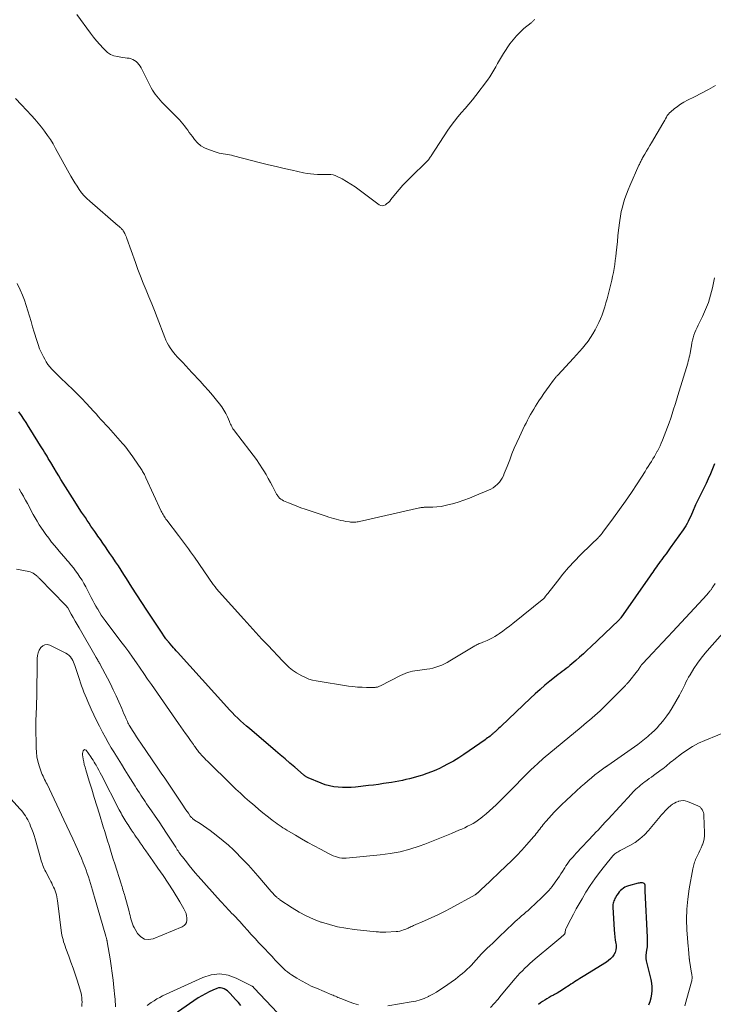
# Model space of a CAD drawing. Units: feet. Extents: x 2010000 to 2015026, y 505000 to 510002.
# Drawn here: x 2010944 to 2011098, y 505578 to 505797 of the extents above; entities that cross this region are included whole.
import ezdxf

# ---------------------------------------------------------------- set-up
doc = ezdxf.new("R2010")
doc.units = ezdxf.units.FT
doc.header["$LTSCALE"] = 100
doc.header["$MEASUREMENT"] = 0
doc.layers.add('CONTOUR INDEX', color=32, linetype='Continuous', lineweight=25)
doc.layers.add('CONTOUR INTERMEDIATE', color=40, linetype='Continuous', lineweight=15)

msp = doc.modelspace()

# ---------------------------------------------------------------- linework, layer by layer
at = {"layer": 'CONTOUR INDEX', "flags": 128}
for points, elevation in [([(2011098.03, 505698.16), (2011097.6, 505697.02), (2011097.14, 505695.89), (2011096.64, 505694.78), (2011096.17, 505693.77), (2011095.89, 505693.17), (2011095.6, 505692.57), (2011095.3, 505691.98), (2011094.99, 505691.39), (2011094.69, 505690.8), (2011094.4, 505690.2), (2011094.12, 505689.6), (2011093.85, 505689), (2011093.14, 505687.38), (2011092.91, 505686.87), (2011092.68, 505686.36), (2011092.44, 505685.85), (2011092.2, 505685.35), (2011091.94, 505684.86), (2011091.67, 505684.37), (2011091.37, 505683.9), (2011091.05, 505683.44), (2011088.2, 505679.45), (2011087.74, 505678.81), (2011087.27, 505678.17), (2011086.81, 505677.53), (2011086.34, 505676.9), (2011085.97, 505676.4), (2011085.69, 505676.01), (2011085.4, 505675.62), (2011085.13, 505675.23), (2011084.85, 505674.84), (2011084.58, 505674.45), (2011084.31, 505674.06), (2011084.04, 505673.66), (2011083.76, 505673.27), (2011077.2, 505663.93), (2011077.13, 505663.83), (2011077.06, 505663.73), (2011076.99, 505663.64), (2011076.91, 505663.54), (2011076.77, 505663.37), (2011076.69, 505663.29), (2011070.59, 505657.49), (2011069.76, 505656.71), (2011068.92, 505655.94), (2011068.07, 505655.18), (2011067.21, 505654.43), (2011066.32, 505653.66), (2011065.9, 505653.3), (2011065.48, 505652.96), (2011065.04, 505652.62), (2011064.61, 505652.29), (2011064.17, 505651.96), (2011063.73, 505651.63), (2011063.3, 505651.3), (2011062.87, 505650.95), (2011061.47, 505649.83), (2011060.36, 505648.91), (2011059.26, 505647.98), (2011058.19, 505647.01), (2011057.13, 505646.03), (2011050.6, 505639.84), (2011050.36, 505639.62), (2011050.12, 505639.39), (2011049.88, 505639.17), (2011049.64, 505638.94), (2011049.4, 505638.71), (2011049.28, 505638.6), (2011049.16, 505638.49), (2011049.04, 505638.39), (2011048.92, 505638.28), (2011048.8, 505638.17), (2011048.67, 505638.07), (2011048.55, 505637.96), (2011048.42, 505637.86), (2011048.14, 505637.63), (2011047.87, 505637.42), (2011047.6, 505637.21), (2011047.32, 505637), (2011047.04, 505636.81), (2011042.32, 505633.55), (2011041.18, 505632.8), (2011040.02, 505632.08), (2011038.82, 505631.42), (2011037.61, 505630.79), (2011037.07, 505630.52), (2011036.1, 505630.07), (2011035.12, 505629.65), (2011034.12, 505629.28), (2011033.1, 505628.94), (2011032.61, 505628.78), (2011031.83, 505628.55), (2011031.04, 505628.33), (2011030.26, 505628.13), (2011029.46, 505627.94), (2011028.67, 505627.76), (2011027.87, 505627.6), (2011027.07, 505627.45), (2011026.26, 505627.32), (2011025.62, 505627.22), (2011024.49, 505627.05), (2011023.36, 505626.89), (2011022.23, 505626.75), (2011021.09, 505626.62), (2011018.26, 505626.3), (2011017.28, 505626.22), (2011016.3, 505626.18), (2011015.33, 505626.19), (2011014.35, 505626.24), (2011013.38, 505626.36), (2011012.43, 505626.54), (2011011.5, 505626.81), (2011010.58, 505627.14), (2011007.71, 505628.33), (2011007.57, 505628.4), (2011007.43, 505628.47), (2011007.29, 505628.55), (2011007.16, 505628.64), (2011007.03, 505628.74), (2011006.9, 505628.84), (2011006.78, 505628.94), (2011006.65, 505629.04), (2011004.75, 505630.69), (2011003.67, 505631.62), (2011002.59, 505632.54), (2011001.51, 505633.46), (2011000.42, 505634.38), (2010994.63, 505639.28), (2010993.97, 505639.85), (2010993.32, 505640.42), (2010992.69, 505641.01), (2010992.06, 505641.61), (2010991.44, 505642.22), (2010990.84, 505642.83), (2010990.24, 505643.46), (2010989.65, 505644.1), (2010978.67, 505656.25), (2010978.37, 505656.58), (2010978.07, 505656.92), (2010977.78, 505657.26), (2010977.48, 505657.6), (2010976.98, 505658.19), (2010976.94, 505658.23), (2010976.9, 505658.28), (2010976.86, 505658.32), (2010976.81, 505658.37), (2010976.77, 505658.42), (2010976.73, 505658.46), (2010976.69, 505658.51), (2010976.65, 505658.55), (2010976.51, 505658.72), (2010976.4, 505658.85), (2010976.3, 505658.98), (2010976.2, 505659.11), (2010976.1, 505659.25), (2010974.8, 505661.17), (2010974.06, 505662.27), (2010973.32, 505663.38), (2010972.59, 505664.49), (2010971.87, 505665.6), (2010968.54, 505670.76), (2010967.94, 505671.7), (2010967.33, 505672.63), (2010966.72, 505673.57), (2010966.12, 505674.51), (2010965.51, 505675.45), (2010964.89, 505676.38), (2010964.27, 505677.31), (2010963.64, 505678.24), (2010963.19, 505678.88), (2010962.64, 505679.69), (2010962.08, 505680.49), (2010961.52, 505681.29), (2010960.96, 505682.09), (2010960.7, 505682.46), (2010960.27, 505683.07), (2010959.85, 505683.69), (2010959.42, 505684.31), (2010959, 505684.93), (2010958.58, 505685.56), (2010958.17, 505686.18), (2010957.75, 505686.81), (2010957.34, 505687.43), (2010955.28, 505690.55), (2010954.76, 505691.36), (2010954.24, 505692.18), (2010953.73, 505693), (2010953.23, 505693.83), (2010952.73, 505694.66), (2010952.24, 505695.49), (2010951.74, 505696.32), (2010951.25, 505697.16), (2010950.51, 505698.4), (2010950.23, 505698.87), (2010949.94, 505699.35), (2010949.65, 505699.81), (2010949.36, 505700.28), (2010949.07, 505700.75), (2010948.77, 505701.22), (2010948.48, 505701.68), (2010948.19, 505702.15), (2010946.04, 505705.65), (2010945.53, 505706.47), (2010945.01, 505707.29), (2010944.48, 505708.1), (2010943.95, 505708.91), (2010943.41, 505709.71)], 960), ([(2011083.43, 505577.89), (2011083.72, 505578.66), (2011083.94, 505579.46), (2011084.1, 505580.27), (2011084.17, 505581.1), (2011084.18, 505581.92), (2011084.09, 505582.74), (2011083.94, 505583.55), (2011082.93, 505587.64), (2011082.9, 505587.8), (2011082.87, 505587.96), (2011082.85, 505588.12), (2011082.84, 505588.28), (2011082.84, 505588.44), (2011082.84, 505588.6), (2011082.85, 505588.76), (2011082.87, 505588.92), (2011083.03, 505590.05), (2011083.12, 505590.77), (2011083.17, 505591.5), (2011083.18, 505592.23), (2011083.17, 505592.96), (2011082.67, 505603.13), (2011082.66, 505603.28), (2011082.66, 505603.42), (2011082.66, 505603.57), (2011082.66, 505603.71), (2011082.66, 505603.85), (2011082.66, 505604), (2011082.65, 505604.14), (2011082.64, 505604.29), (2011082.61, 505604.48), (2011082.54, 505604.68), (2011082.43, 505604.84), (2011082.27, 505604.94), (2011082.07, 505605), (2011082.04, 505605), (2011081.79, 505605), (2011081.54, 505604.99), (2011081.29, 505604.95), (2011081.04, 505604.9), (2011078.9, 505604.31), (2011078.51, 505604.18), (2011078.13, 505604.01), (2011077.78, 505603.8), (2011077.45, 505603.56), (2011077.14, 505603.28), (2011076.86, 505602.98), (2011076.6, 505602.65), (2011076.37, 505602.3), (2011076.05, 505601.77), (2011075.91, 505601.52), (2011075.78, 505601.26), (2011075.67, 505601), (2011075.57, 505600.73), (2011075.49, 505600.46), (2011075.44, 505600.19), (2011075.41, 505599.9), (2011075.42, 505599.62), (2011075.74, 505594.54), (2011075.81, 505593.78), (2011075.88, 505593.03), (2011075.98, 505592.28), (2011076.1, 505591.53), (2011076.15, 505591.23), (2011076.19, 505590.65), (2011076.14, 505590.08), (2011075.96, 505589.54), (2011075.7, 505589.01), (2011075.34, 505588.53), (2011074.95, 505588.09), (2011074.5, 505587.71), (2011074.01, 505587.36), (2011068.87, 505584.22), (2011068.47, 505583.97), (2011068.08, 505583.73), (2011067.69, 505583.48), (2011067.3, 505583.22), (2011066.91, 505582.97), (2011066.52, 505582.71), (2011066.14, 505582.46), (2011065.75, 505582.2), (2011064.8, 505581.57), (2011064.23, 505581.2), (2011063.65, 505580.84), (2011063.06, 505580.5), (2011062.47, 505580.17), (2011062.27, 505580.07), (2011061.77, 505579.8), (2011061.27, 505579.52), (2011060.78, 505579.24), (2011060.29, 505578.95), (2011059.81, 505578.64), (2011059.34, 505578.31), (2011058.9, 505577.96)], 940), ([(2010992.77, 505577.73), (2010992.19, 505578.41), (2010991.59, 505579.08), (2010990.99, 505579.74), (2010990.39, 505580.41), (2010990.07, 505580.72), (2010989.74, 505581.01), (2010989.38, 505581.25), (2010989, 505581.48), (2010988.6, 505581.62), (2010988.2, 505581.69), (2010987.8, 505581.65), (2010987.39, 505581.54), (2010986.51, 505581.17), (2010985.67, 505580.79), (2010984.85, 505580.37), (2010984.06, 505579.91), (2010983.28, 505579.41), (2010978.66, 505576.26)], 940)]:
    msp.add_lwpolyline(points, dxfattribs=dict(at, elevation=elevation))
at = {"layer": 'CONTOUR INTERMEDIATE', "flags": 128}
for points, elevation in [([(2011058.1, 505796.93), (2011057.99, 505796.81), (2011057.88, 505796.7), (2011057.76, 505796.58), (2011057.64, 505796.48), (2011057.52, 505796.37), (2011057.4, 505796.26), (2011057.27, 505796.16), (2011055.69, 505794.89), (2011054.82, 505794.11), (2011054, 505793.29), (2011053.25, 505792.4), (2011052.55, 505791.46), (2011051.14, 505789.35), (2011050.67, 505788.63), (2011050.22, 505787.89), (2011049.8, 505787.14), (2011049.4, 505786.37), (2011048.99, 505785.61), (2011048.56, 505784.87), (2011048.08, 505784.15), (2011047.58, 505783.45), (2011044.98, 505779.99), (2011044.22, 505779.02), (2011043.44, 505778.06), (2011042.64, 505777.12), (2011041.81, 505776.2), (2011041, 505775.27), (2011040.22, 505774.32), (2011039.49, 505773.33), (2011038.79, 505772.31), (2011035.08, 505766.63), (2011034.96, 505766.45), (2011034.84, 505766.27), (2011034.72, 505766.09), (2011034.59, 505765.91), (2011034.45, 505765.74), (2011034.32, 505765.57), (2011034.17, 505765.4), (2011034.01, 505765.25), (2011030.51, 505761.88), (2011029.62, 505760.99), (2011028.76, 505760.08), (2011027.94, 505759.14), (2011027.14, 505758.17), (2011026.12, 505756.88), (2011025.84, 505756.55), (2011025.54, 505756.25), (2011025.22, 505755.97), (2011024.88, 505755.7), (2011024.53, 505755.55), (2011024.18, 505755.49), (2011023.84, 505755.56), (2011023.49, 505755.72), (2011019.05, 505759.05), (2011018.14, 505759.7), (2011017.2, 505760.33), (2011016.24, 505760.9), (2011015.26, 505761.45), (2011014.15, 505762.03), (2011013.7, 505762.23), (2011013.24, 505762.37), (2011012.76, 505762.45), (2011012.28, 505762.47), (2011011.78, 505762.46), (2011011.29, 505762.46), (2011010.79, 505762.46), (2011010.3, 505762.47), (2011009.75, 505762.47), (2011008.98, 505762.51), (2011008.22, 505762.57), (2011007.46, 505762.68), (2011006.7, 505762.83), (2011004.12, 505763.4), (2011002.37, 505763.79), (2011000.62, 505764.2), (2010998.88, 505764.63), (2010997.14, 505765.07), (2010991.14, 505766.62), (2010990.69, 505766.72), (2010990.23, 505766.82), (2010989.77, 505766.89), (2010989.3, 505766.96), (2010988.84, 505767.02), (2010988.38, 505767.11), (2010987.93, 505767.22), (2010987.48, 505767.35), (2010985.58, 505767.97), (2010984.68, 505768.36), (2010983.85, 505768.84), (2010983.12, 505769.47), (2010982.47, 505770.2), (2010981.97, 505770.87), (2010981.62, 505771.35), (2010981.27, 505771.82), (2010980.92, 505772.3), (2010980.58, 505772.78), (2010980.23, 505773.24), (2010979.86, 505773.7), (2010979.47, 505774.14), (2010979.07, 505774.57), (2010975.16, 505778.56), (2010974.78, 505778.97), (2010974.41, 505779.39), (2010974.06, 505779.83), (2010973.73, 505780.28), (2010973.41, 505780.74), (2010973.11, 505781.21), (2010972.84, 505781.7), (2010972.57, 505782.19), (2010970.56, 505786.15), (2010970.33, 505786.54), (2010970.08, 505786.9), (2010969.79, 505787.24), (2010969.48, 505787.55), (2010969.13, 505787.82), (2010968.75, 505788.03), (2010968.34, 505788.18), (2010967.92, 505788.27), (2010967.45, 505788.34), (2010967, 505788.4), (2010966.54, 505788.47), (2010966.09, 505788.53), (2010965.32, 505788.64), (2010964.52, 505788.85), (2010963.78, 505789.14), (2010963.11, 505789.59), (2010962.49, 505790.13), (2010962.14, 505790.5), (2010961.4, 505791.32), (2010960.68, 505792.15), (2010959.99, 505793.01), (2010959.33, 505793.88), (2010956.27, 505798.01)], 972), ([(2011098.3, 505782.21), (2011096.74, 505781.36), (2011095.18, 505780.55), (2011093.61, 505779.74), (2011092.03, 505778.95), (2011091.26, 505778.53), (2011090.51, 505778.08), (2011089.79, 505777.57), (2011089.09, 505777.03), (2011088.34, 505776.41), (2011088.06, 505776.14), (2011087.79, 505775.85), (2011087.56, 505775.53), (2011087.36, 505775.2), (2011087.17, 505774.85), (2011086.97, 505774.5), (2011086.77, 505774.15), (2011086.57, 505773.81), (2011084.04, 505769.51), (2011083.67, 505768.88), (2011083.3, 505768.25), (2011082.93, 505767.62), (2011082.56, 505767), (2011082.06, 505766.13), (2011081.94, 505765.93), (2011081.83, 505765.73), (2011081.73, 505765.53), (2011081.64, 505765.32), (2011081.54, 505765.12), (2011081.45, 505764.91), (2011081.35, 505764.7), (2011081.26, 505764.49), (2011079.24, 505759.96), (2011078.85, 505759.02), (2011078.47, 505758.08), (2011078.14, 505757.13), (2011077.82, 505756.16), (2011077.56, 505755.18), (2011077.32, 505754.2), (2011077.14, 505753.2), (2011076.99, 505752.2), (2011076.74, 505750.11), (2011076.59, 505748.84), (2011076.45, 505747.56), (2011076.31, 505746.29), (2011076.17, 505745.01), (2011076.09, 505744.25), (2011075.99, 505743.36), (2011075.87, 505742.46), (2011075.72, 505741.58), (2011075.56, 505740.69), (2011075.39, 505739.81), (2011075.2, 505738.93), (2011074.99, 505738.05), (2011074.77, 505737.18), (2011074.63, 505736.62), (2011074.39, 505735.72), (2011074.15, 505734.82), (2011073.91, 505733.92), (2011073.66, 505733.02), (2011073.39, 505732.13), (2011073.08, 505731.26), (2011072.72, 505730.4), (2011072.33, 505729.56), (2011071.51, 505727.93), (2011071.03, 505727.06), (2011070.51, 505726.21), (2011069.94, 505725.41), (2011069.33, 505724.62), (2011068.68, 505723.86), (2011068.03, 505723.11), (2011067.36, 505722.37), (2011066.69, 505721.63), (2011063.18, 505717.86), (2011063.06, 505717.73), (2011062.94, 505717.6), (2011062.82, 505717.46), (2011062.7, 505717.33), (2011062.59, 505717.19), (2011062.48, 505717.05), (2011062.37, 505716.91), (2011062.27, 505716.77), (2011061.3, 505715.43), (2011060.71, 505714.62), (2011060.14, 505713.8), (2011059.58, 505712.96), (2011059.02, 505712.13), (2011058.63, 505711.52), (2011058.25, 505710.92), (2011057.87, 505710.31), (2011057.51, 505709.7), (2011057.15, 505709.08), (2011056.8, 505708.45), (2011056.47, 505707.83), (2011056.14, 505707.19), (2011055.83, 505706.55), (2011054.67, 505704.14), (2011054.09, 505702.89), (2011053.53, 505701.63), (2011053.01, 505700.35), (2011052.51, 505699.06), (2011051.92, 505697.51), (2011051.73, 505696.99), (2011051.52, 505696.48), (2011051.31, 505695.97), (2011051.1, 505695.47), (2011050.85, 505694.98), (2011050.57, 505694.52), (2011050.23, 505694.09), (2011049.87, 505693.69), (2011049.78, 505693.6), (2011049.32, 505693.2), (2011048.84, 505692.84), (2011048.32, 505692.54), (2011047.78, 505692.27), (2011044.79, 505690.99), (2011043.57, 505690.5), (2011042.34, 505690.04), (2011041.09, 505689.64), (2011039.82, 505689.27), (2011039.09, 505689.07), (2011038.18, 505688.86), (2011037.26, 505688.69), (2011036.33, 505688.58), (2011035.39, 505688.52), (2011033.85, 505688.48), (2011033.68, 505688.47), (2011033.5, 505688.47), (2011033.33, 505688.46), (2011033.16, 505688.45), (2011032.99, 505688.44), (2011032.81, 505688.42), (2011032.64, 505688.39), (2011032.47, 505688.36), (2011019.13, 505685.33), (2011018.85, 505685.27), (2011018.57, 505685.22), (2011018.29, 505685.19), (2011018, 505685.16), (2011017.72, 505685.15), (2011017.43, 505685.16), (2011017.15, 505685.18), (2011016.87, 505685.22), (2011016.1, 505685.34), (2011015.55, 505685.44), (2011015, 505685.55), (2011014.45, 505685.68), (2011013.9, 505685.82), (2011013.36, 505685.97), (2011012.82, 505686.13), (2011012.28, 505686.3), (2011011.74, 505686.47), (2011007.02, 505688.06), (2011006.1, 505688.38), (2011005.18, 505688.72), (2011004.27, 505689.08), (2011003.37, 505689.46), (2011002.23, 505689.95), (2011001.92, 505690.11), (2011001.63, 505690.3), (2011001.37, 505690.54), (2011001.13, 505690.8), (2011000.9, 505691.09), (2011000.79, 505691.23), (2011000.7, 505691.37), (2011000.61, 505691.52), (2011000.53, 505691.67), (2010999.79, 505693.14), (2010999.33, 505694.02), (2010998.85, 505694.9), (2010998.35, 505695.75), (2010997.83, 505696.6), (2010997.57, 505697.01), (2010996.9, 505698.05), (2010996.2, 505699.07), (2010995.48, 505700.08), (2010994.73, 505701.06), (2010991.33, 505705.44), (2010991.15, 505705.68), (2010990.99, 505705.92), (2010990.84, 505706.18), (2010990.71, 505706.44), (2010990.58, 505706.71), (2010990.45, 505706.98), (2010990.33, 505707.25), (2010990.21, 505707.53), (2010989.75, 505708.56), (2010989.37, 505709.33), (2010988.95, 505710.08), (2010988.48, 505710.79), (2010987.97, 505711.49), (2010987.31, 505712.32), (2010986.43, 505713.4), (2010985.53, 505714.46), (2010984.61, 505715.51), (2010983.67, 505716.54), (2010981.88, 505718.47), (2010981.19, 505719.2), (2010980.5, 505719.94), (2010979.81, 505720.67), (2010979.11, 505721.4), (2010978.62, 505721.92), (2010978.18, 505722.4), (2010977.76, 505722.89), (2010977.37, 505723.4), (2010977, 505723.93), (2010976.65, 505724.48), (2010976.34, 505725.04), (2010976.06, 505725.62), (2010975.81, 505726.22), (2010974.13, 505730.66), (2010973.54, 505732.2), (2010972.94, 505733.73), (2010972.32, 505735.25), (2010971.69, 505736.77), (2010971.06, 505738.3), (2010970.46, 505739.82), (2010969.87, 505741.36), (2010969.31, 505742.91), (2010967.43, 505748.19), (2010967.32, 505748.49), (2010967.19, 505748.79), (2010967.06, 505749.08), (2010966.92, 505749.37), (2010966.73, 505749.73), (2010966.68, 505749.84), (2010966.61, 505749.94), (2010966.54, 505750.04), (2010966.47, 505750.13), (2010966.39, 505750.22), (2010966.31, 505750.31), (2010966.22, 505750.4), (2010966.13, 505750.48), (2010966.04, 505750.56), (2010965.91, 505750.68), (2010965.77, 505750.81), (2010965.63, 505750.93), (2010965.5, 505751.05), (2010959.16, 505756.52), (2010958.52, 505757.11), (2010957.91, 505757.74), (2010957.35, 505758.4), (2010956.82, 505759.1), (2010956.32, 505759.82), (2010955.84, 505760.56), (2010955.39, 505761.31), (2010954.96, 505762.07), (2010951.57, 505768.25), (2010951, 505769.24), (2010950.4, 505770.21), (2010949.76, 505771.15), (2010949.1, 505772.08), (2010948.4, 505772.98), (2010947.68, 505773.87), (2010946.93, 505774.74), (2010946.17, 505775.58), (2010944, 505777.92), (2010942.63, 505779.35)], 968), ([(2011098.04, 505739.47), (2011097.59, 505737.28), (2011097.18, 505735.64), (2011096.69, 505734.03), (2011096.08, 505732.47), (2011095.38, 505730.92), (2011094.41, 505728.97), (2011094.16, 505728.43), (2011093.91, 505727.87), (2011093.68, 505727.31), (2011093.47, 505726.74), (2011093.28, 505726.17), (2011093.12, 505725.59), (2011093, 505725), (2011092.9, 505724.4), (2011092.85, 505724.03), (2011092.79, 505723.59), (2011092.72, 505723.14), (2011092.64, 505722.7), (2011092.55, 505722.26), (2011092.45, 505721.82), (2011092.34, 505721.38), (2011092.23, 505720.94), (2011092.1, 505720.51), (2011089.91, 505713.33), (2011089.59, 505712.32), (2011089.28, 505711.3), (2011088.96, 505710.29), (2011088.64, 505709.28), (2011088.31, 505708.28), (2011087.96, 505707.27), (2011087.6, 505706.28), (2011087.22, 505705.29), (2011086.47, 505703.38), (2011086.22, 505702.76), (2011085.95, 505702.15), (2011085.65, 505701.54), (2011085.34, 505700.95), (2011085.33, 505700.92), (2011085.01, 505700.35), (2011084.68, 505699.78), (2011084.35, 505699.22), (2011084.01, 505698.67), (2011083.66, 505698.11), (2011083.31, 505697.56), (2011082.96, 505697.01), (2011082.61, 505696.46), (2011080.83, 505693.67), (2011079.57, 505691.75), (2011078.29, 505689.85), (2011076.96, 505687.98), (2011075.61, 505686.13), (2011073.24, 505682.94), (2011073.05, 505682.7), (2011072.86, 505682.46), (2011072.66, 505682.23), (2011072.45, 505682), (2011072.28, 505681.81), (2011072.16, 505681.68), (2011072.03, 505681.55), (2011071.91, 505681.42), (2011071.78, 505681.3), (2011071.56, 505681.1), (2011071.33, 505680.88), (2011071.09, 505680.66), (2011070.86, 505680.43), (2011070.63, 505680.2), (2011068.28, 505677.88), (2011066.92, 505676.48), (2011065.61, 505675.06), (2011064.34, 505673.59), (2011063.12, 505672.08), (2011060.97, 505669.33), (2011060.85, 505669.17), (2011060.73, 505669.01), (2011060.61, 505668.85), (2011060.49, 505668.69), (2011060.28, 505668.39), (2011060.27, 505668.38), (2011060.25, 505668.36), (2011060.24, 505668.35), (2011060.17, 505668.27), (2011060.13, 505668.23), (2011060.11, 505668.22), (2011053.21, 505662.65), (2011052.48, 505662.07), (2011051.75, 505661.51), (2011050.99, 505660.96), (2011050.23, 505660.42), (2011049.79, 505660.11), (2011049.23, 505659.76), (2011048.67, 505659.43), (2011048.08, 505659.14), (2011047.48, 505658.87), (2011046.76, 505658.58), (2011046.51, 505658.48), (2011046.26, 505658.38), (2011046.01, 505658.28), (2011045.76, 505658.18), (2011045.51, 505658.07), (2011045.27, 505657.96), (2011045.03, 505657.83), (2011044.8, 505657.7), (2011039.23, 505654.35), (2011038.63, 505654.01), (2011038.02, 505653.69), (2011037.39, 505653.4), (2011036.76, 505653.14), (2011036.1, 505652.91), (2011035.45, 505652.73), (2011034.77, 505652.59), (2011034.09, 505652.48), (2011032.55, 505652.3), (2011032, 505652.22), (2011031.45, 505652.13), (2011030.9, 505652.02), (2011030.35, 505651.89), (2011029.81, 505651.73), (2011029.28, 505651.55), (2011028.77, 505651.33), (2011028.26, 505651.09), (2011023.76, 505648.77), (2011023.6, 505648.7), (2011023.44, 505648.63), (2011023.27, 505648.57), (2011023.1, 505648.52), (2011022.92, 505648.48), (2011022.75, 505648.46), (2011022.57, 505648.44), (2011022.4, 505648.43), (2011020.71, 505648.43), (2011019.69, 505648.46), (2011018.67, 505648.51), (2011017.66, 505648.62), (2011016.65, 505648.75), (2011009.49, 505649.89), (2011008.66, 505650.07), (2011007.86, 505650.3), (2011007.09, 505650.62), (2011006.33, 505651), (2011005.11, 505651.69), (2011004.67, 505651.96), (2011004.25, 505652.25), (2011003.85, 505652.56), (2011003.47, 505652.9), (2011003.1, 505653.26), (2011002.74, 505653.62), (2011002.38, 505653.99), (2011002.02, 505654.36), (2010998.81, 505657.74), (2010997.44, 505659.19), (2010996.08, 505660.65), (2010994.73, 505662.12), (2010993.39, 505663.6), (2010987.9, 505669.72), (2010987.71, 505669.93), (2010987.53, 505670.15), (2010987.35, 505670.37), (2010987.17, 505670.6), (2010987.03, 505670.78), (2010986.92, 505670.92), (2010986.82, 505671.06), (2010986.72, 505671.2), (2010986.62, 505671.34), (2010982.42, 505677.39), (2010981.99, 505678), (2010981.56, 505678.61), (2010981.12, 505679.22), (2010980.68, 505679.82), (2010980.23, 505680.42), (2010979.78, 505681.02), (2010979.33, 505681.61), (2010978.88, 505682.21), (2010976.27, 505685.63), (2010976.09, 505685.86), (2010975.92, 505686.1), (2010975.76, 505686.35), (2010975.6, 505686.6), (2010975.45, 505686.85), (2010975.3, 505687.11), (2010975.17, 505687.37), (2010975.04, 505687.63), (2010971.63, 505695.04), (2010971.52, 505695.28), (2010971.41, 505695.51), (2010971.29, 505695.74), (2010971.17, 505695.97), (2010971.04, 505696.19), (2010970.91, 505696.42), (2010970.77, 505696.64), (2010970.63, 505696.85), (2010968.85, 505699.5), (2010968.57, 505699.91), (2010968.29, 505700.32), (2010968, 505700.72), (2010967.7, 505701.13), (2010967.4, 505701.52), (2010967.09, 505701.91), (2010966.78, 505702.29), (2010966.45, 505702.67), (2010964.38, 505705.04), (2010963.84, 505705.64), (2010963.3, 505706.25), (2010962.75, 505706.84), (2010962.19, 505707.43), (2010961.64, 505708.02), (2010961.08, 505708.62), (2010960.54, 505709.22), (2010959.99, 505709.82), (2010959.26, 505710.64), (2010958.34, 505711.64), (2010957.41, 505712.63), (2010956.45, 505713.6), (2010955.48, 505714.55), (2010952.63, 505717.27), (2010952.14, 505717.74), (2010951.66, 505718.22), (2010951.18, 505718.7), (2010950.71, 505719.19), (2010950.27, 505719.7), (2010949.85, 505720.23), (2010949.48, 505720.79), (2010949.14, 505721.37), (2010948.85, 505721.92), (2010948.41, 505722.81), (2010948.01, 505723.7), (2010947.67, 505724.63), (2010947.35, 505725.56), (2010946.8, 505727.38), (2010946.45, 505728.57), (2010946.1, 505729.77), (2010945.75, 505730.96), (2010945.41, 505732.15), (2010945.05, 505733.34), (2010944.64, 505734.51), (2010944.18, 505735.66), (2010943.67, 505736.79), (2010943, 505738.2)], 964), ([(2011098.18, 505671.54), (2011097.69, 505670.78), (2011097.61, 505670.66), (2011097.53, 505670.54), (2011097.45, 505670.43), (2011097.37, 505670.31), (2011097.29, 505670.2), (2011097.2, 505670.09), (2011097.11, 505669.98), (2011097.03, 505669.87), (2011096.65, 505669.39), (2011096.36, 505669.05), (2011096.07, 505668.7), (2011095.78, 505668.37), (2011095.48, 505668.04), (2011088.79, 505660.87), (2011087.66, 505659.65), (2011086.52, 505658.44), (2011085.38, 505657.24), (2011084.23, 505656.04), (2011082.08, 505653.79), (2011082.01, 505653.71), (2011081.94, 505653.63), (2011081.88, 505653.55), (2011081.82, 505653.47), (2011081.72, 505653.33), (2011081.71, 505653.31), (2011081.7, 505653.3), (2011081.69, 505653.28), (2011081.68, 505653.26), (2011081.64, 505653.18), (2011081.63, 505653.16), (2011081.62, 505653.14), (2011081.61, 505653.12), (2011081.6, 505653.1), (2011081.4, 505652.78), (2011081.29, 505652.61), (2011081.17, 505652.44), (2011081.05, 505652.27), (2011080.92, 505652.11), (2011078.92, 505649.62), (2011078.81, 505649.49), (2011078.7, 505649.36), (2011078.59, 505649.23), (2011078.48, 505649.1), (2011078.37, 505648.98), (2011078.26, 505648.85), (2011078.14, 505648.73), (2011078.02, 505648.61), (2011073.2, 505643.83), (2011072.62, 505643.27), (2011072.04, 505642.72), (2011071.44, 505642.19), (2011070.84, 505641.66), (2011070.22, 505641.15), (2011069.61, 505640.63), (2011068.99, 505640.12), (2011068.37, 505639.6), (2011059.98, 505632.64), (2011059.84, 505632.52), (2011059.7, 505632.4), (2011059.55, 505632.28), (2011059.41, 505632.15), (2011059.27, 505632.02), (2011059.13, 505631.9), (2011058.99, 505631.77), (2011058.85, 505631.64), (2011057.91, 505630.74), (2011057.31, 505630.16), (2011056.71, 505629.58), (2011056.11, 505628.99), (2011055.52, 505628.4), (2011053.41, 505626.26), (2011052.53, 505625.38), (2011051.64, 505624.49), (2011050.75, 505623.61), (2011049.86, 505622.73), (2011049.48, 505622.35), (2011048.77, 505621.68), (2011048.05, 505621.01), (2011047.31, 505620.37), (2011046.55, 505619.75), (2011046.11, 505619.4), (2011045.56, 505618.98), (2011044.98, 505618.58), (2011044.39, 505618.22), (2011043.78, 505617.88), (2011043.15, 505617.57), (2011042.52, 505617.26), (2011041.88, 505616.97), (2011041.24, 505616.69), (2011039.58, 505615.98), (2011038.1, 505615.36), (2011036.61, 505614.76), (2011035.12, 505614.18), (2011033.62, 505613.61), (2011032.41, 505613.17), (2011030.29, 505612.48), (2011028.14, 505611.9), (2011025.94, 505611.5), (2011023.73, 505611.21), (2011016.18, 505610.52), (2011015.69, 505610.5), (2011015.2, 505610.52), (2011014.71, 505610.59), (2011014.23, 505610.69), (2011013.76, 505610.84), (2011013.29, 505611.01), (2011012.84, 505611.21), (2011012.39, 505611.42), (2011010.45, 505612.46), (2011009.05, 505613.22), (2011007.65, 505613.99), (2011006.26, 505614.78), (2011004.89, 505615.58), (2011002.96, 505616.72), (2011002.53, 505616.98), (2011002.1, 505617.25), (2011001.67, 505617.52), (2011001.25, 505617.8), (2011000.84, 505618.09), (2011000.43, 505618.39), (2011000.03, 505618.69), (2010999.63, 505619), (2010998.57, 505619.84), (2010997.65, 505620.58), (2010996.73, 505621.33), (2010995.83, 505622.09), (2010994.93, 505622.86), (2010994.66, 505623.09), (2010993.64, 505623.99), (2010992.63, 505624.91), (2010991.64, 505625.84), (2010990.66, 505626.78), (2010985.31, 505632.03), (2010984.98, 505632.36), (2010984.66, 505632.69), (2010984.34, 505633.03), (2010984.02, 505633.37), (2010983.74, 505633.69), (2010983.57, 505633.88), (2010983.41, 505634.07), (2010983.26, 505634.27), (2010983.1, 505634.47), (2010982.96, 505634.67), (2010982.81, 505634.87), (2010982.66, 505635.07), (2010982.52, 505635.28), (2010982.4, 505635.46), (2010982.19, 505635.75), (2010981.98, 505636.04), (2010981.78, 505636.33), (2010981.57, 505636.63), (2010980.94, 505637.5), (2010980.42, 505638.22), (2010979.9, 505638.95), (2010979.38, 505639.68), (2010978.87, 505640.42), (2010972.86, 505649.09), (2010972.02, 505650.3), (2010971.18, 505651.51), (2010970.35, 505652.71), (2010969.52, 505653.92), (2010968.67, 505655.13), (2010967.82, 505656.32), (2010966.96, 505657.5), (2010966.08, 505658.68), (2010962.61, 505663.28), (2010962.16, 505663.89), (2010961.72, 505664.52), (2010961.31, 505665.16), (2010960.91, 505665.81), (2010960.87, 505665.88), (2010960.5, 505666.5), (2010960.14, 505667.14), (2010959.8, 505667.77), (2010959.46, 505668.42), (2010958.25, 505670.79), (2010957.85, 505671.54), (2010957.43, 505672.27), (2010956.98, 505672.98), (2010956.51, 505673.68), (2010956.01, 505674.37), (2010955.5, 505675.04), (2010954.97, 505675.7), (2010954.43, 505676.34), (2010954.14, 505676.67), (2010953.44, 505677.48), (2010952.74, 505678.28), (2010952.05, 505679.09), (2010951.36, 505679.9), (2010950.67, 505680.74), (2010950.02, 505681.58), (2010949.39, 505682.45), (2010948.78, 505683.33), (2010947.94, 505684.6), (2010947.45, 505685.36), (2010946.99, 505686.12), (2010946.55, 505686.9), (2010946.13, 505687.7), (2010945.72, 505688.49), (2010945.3, 505689.29), (2010944.87, 505690.07), (2010944.43, 505690.86), (2010944.39, 505690.93), (2010943.91, 505691.74), (2010943.43, 505692.55)], 956), ([(2011099.92, 505660.47), (2011096.94, 505657.18), (2011096, 505656.09), (2011095.1, 505654.97), (2011094.27, 505653.8), (2011093.47, 505652.61), (2011092.61, 505651.25), (2011092.29, 505650.71), (2011091.98, 505650.15), (2011091.69, 505649.59), (2011091.43, 505649.01), (2011091.16, 505648.43), (2011090.88, 505647.86), (2011090.59, 505647.3), (2011090.28, 505646.75), (2011088.6, 505643.87), (2011088.04, 505642.97), (2011087.45, 505642.09), (2011086.8, 505641.25), (2011086.13, 505640.43), (2011085.83, 505640.09), (2011085.27, 505639.47), (2011084.69, 505638.88), (2011084.09, 505638.31), (2011083.47, 505637.75), (2011083.19, 505637.51), (2011082.47, 505636.91), (2011081.74, 505636.33), (2011080.99, 505635.77), (2011080.23, 505635.22), (2011074.34, 505631.09), (2011074.27, 505631.04), (2011074.2, 505630.99), (2011074.12, 505630.94), (2011074.05, 505630.9), (2011073.98, 505630.85), (2011073.91, 505630.8), (2011073.84, 505630.75), (2011073.76, 505630.7), (2011072.28, 505629.59), (2011071.47, 505628.98), (2011070.68, 505628.35), (2011069.9, 505627.7), (2011069.14, 505627.03), (2011068.42, 505626.39), (2011067.31, 505625.39), (2011066.21, 505624.38), (2011065.13, 505623.35), (2011064.05, 505622.31), (2011063.07, 505621.35), (2011062.43, 505620.71), (2011061.8, 505620.05), (2011061.19, 505619.38), (2011060.59, 505618.69), (2011059.96, 505617.94), (2011059.7, 505617.62), (2011059.43, 505617.29), (2011059.18, 505616.96), (2011058.93, 505616.62), (2011058.68, 505616.28), (2011058.42, 505615.95), (2011058.15, 505615.63), (2011057.88, 505615.3), (2011056.28, 505613.47), (2011055.19, 505612.25), (2011054.07, 505611.05), (2011052.92, 505609.89), (2011051.75, 505608.75), (2011046.73, 505604.01), (2011046.5, 505603.79), (2011046.26, 505603.57), (2011046.02, 505603.35), (2011045.78, 505603.13), (2011045.44, 505602.82), (2011045.37, 505602.76), (2011045.29, 505602.69), (2011045.22, 505602.63), (2011045.14, 505602.57), (2011045.06, 505602.51), (2011044.98, 505602.46), (2011044.9, 505602.41), (2011044.82, 505602.36), (2011039.43, 505599.4), (2011038, 505598.64), (2011036.56, 505597.91), (2011035.09, 505597.22), (2011033.61, 505596.56), (2011031.11, 505595.49), (2011030.87, 505595.39), (2011030.63, 505595.28), (2011030.39, 505595.17), (2011030.16, 505595.06), (2011029.93, 505594.95), (2011029.69, 505594.84), (2011029.45, 505594.74), (2011029.21, 505594.65), (2011028.9, 505594.53), (2011028.5, 505594.4), (2011028.09, 505594.29), (2011027.68, 505594.22), (2011027.26, 505594.18), (2011024.95, 505594.06), (2011024.69, 505594.05), (2011024.42, 505594.04), (2011024.16, 505594.05), (2011023.9, 505594.05), (2011023.63, 505594.07), (2011023.37, 505594.09), (2011023.11, 505594.11), (2011022.85, 505594.13), (2011017.92, 505594.67), (2011016.08, 505594.93), (2011014.26, 505595.26), (2011012.46, 505595.72), (2011010.69, 505596.26), (2011010.56, 505596.3), (2011008.89, 505596.94), (2011007.26, 505597.66), (2011005.7, 505598.51), (2011004.18, 505599.44), (2011001.43, 505601.26), (2011001.31, 505601.35), (2011001.2, 505601.43), (2011001.08, 505601.52), (2011000.97, 505601.61), (2011000.85, 505601.7), (2011000.74, 505601.79), (2011000.64, 505601.89), (2011000.53, 505601.99), (2011000.31, 505602.21), (2011000.1, 505602.42), (2010999.9, 505602.64), (2010999.7, 505602.86), (2010999.5, 505603.08), (2010996.51, 505606.54), (2010995.47, 505607.73), (2010994.42, 505608.9), (2010993.34, 505610.05), (2010992.25, 505611.19), (2010992.19, 505611.25), (2010991.09, 505612.33), (2010989.97, 505613.37), (2010988.81, 505614.37), (2010987.61, 505615.34), (2010986.61, 505616.12), (2010985.89, 505616.66), (2010985.16, 505617.19), (2010984.42, 505617.7), (2010983.67, 505618.19), (2010982.47, 505618.96), (2010982.32, 505619.06), (2010982.17, 505619.18), (2010982.03, 505619.3), (2010981.89, 505619.42), (2010981.76, 505619.56), (2010981.63, 505619.69), (2010981.51, 505619.84), (2010981.4, 505619.99), (2010981.07, 505620.46), (2010980.79, 505620.85), (2010980.52, 505621.25), (2010980.25, 505621.64), (2010979.98, 505622.04), (2010977.3, 505626.07), (2010976.56, 505627.18), (2010975.81, 505628.29), (2010975.06, 505629.39), (2010974.3, 505630.49), (2010970.47, 505636.08), (2010970, 505636.77), (2010969.54, 505637.47), (2010969.08, 505638.18), (2010968.64, 505638.89), (2010968.08, 505639.81), (2010967.93, 505640.07), (2010967.78, 505640.33), (2010967.65, 505640.6), (2010967.52, 505640.87), (2010967.26, 505641.45), (2010967, 505642.02), (2010966.75, 505642.58), (2010966.5, 505643.15), (2010966.26, 505643.72), (2010965.59, 505645.26), (2010964.99, 505646.6), (2010964.38, 505647.92), (2010963.73, 505649.23), (2010963.06, 505650.52), (2010961.46, 505653.53), (2010961.36, 505653.73), (2010961.25, 505653.92), (2010961.14, 505654.12), (2010961.03, 505654.31), (2010960.92, 505654.51), (2010960.81, 505654.7), (2010960.7, 505654.89), (2010960.59, 505655.09), (2010956.81, 505661.65), (2010956.36, 505662.42), (2010955.92, 505663.19), (2010955.48, 505663.96), (2010955.03, 505664.73), (2010954.24, 505666.1), (2010954.19, 505666.18), (2010954.14, 505666.26), (2010954.09, 505666.35), (2010954.03, 505666.43), (2010953.97, 505666.5), (2010953.91, 505666.58), (2010953.85, 505666.65), (2010953.78, 505666.72), (2010947.98, 505672.63), (2010947.89, 505672.73), (2010947.79, 505672.83), (2010947.69, 505672.93), (2010947.59, 505673.04), (2010947.49, 505673.13), (2010947.39, 505673.23), (2010947.28, 505673.32), (2010947.17, 505673.41), (2010946.83, 505673.65), (2010946.54, 505673.83), (2010946.24, 505673.99), (2010945.92, 505674.1), (2010945.59, 505674.19), (2010942.9, 505674.69)], 952), ([(2011018.92, 505577.89), (2011017.88, 505578.19), (2011016.86, 505578.54), (2011015.16, 505579.21), (2011014.89, 505579.32), (2011014.61, 505579.43), (2011014.34, 505579.55), (2011014.07, 505579.66), (2011013.8, 505579.78), (2011013.52, 505579.9), (2011013.25, 505580.01), (2011012.98, 505580.13), (2011009.53, 505581.57), (2011008.41, 505582.07), (2011007.31, 505582.61), (2011006.23, 505583.21), (2011005.18, 505583.84), (2011004.04, 505584.56), (2011003.58, 505584.87), (2011003.13, 505585.2), (2011002.7, 505585.55), (2011002.29, 505585.92), (2011002.24, 505585.97), (2011001.86, 505586.33), (2011001.48, 505586.7), (2011001.11, 505587.08), (2011000.75, 505587.46), (2011000.39, 505587.84), (2011000.03, 505588.23), (2010999.67, 505588.61), (2010999.3, 505588.99), (2010997.64, 505590.76), (2010996.77, 505591.69), (2010995.91, 505592.62), (2010995.05, 505593.55), (2010994.2, 505594.49), (2010993.39, 505595.4), (2010992.95, 505595.89), (2010992.5, 505596.38), (2010992.05, 505596.86), (2010991.6, 505597.34), (2010991.52, 505597.43), (2010991.11, 505597.87), (2010990.7, 505598.3), (2010990.28, 505598.74), (2010989.87, 505599.17), (2010989.46, 505599.6), (2010989.05, 505600.04), (2010988.65, 505600.48), (2010988.25, 505600.92), (2010983.28, 505606.48), (2010982.6, 505607.25), (2010981.93, 505608.04), (2010981.27, 505608.84), (2010980.63, 505609.65), (2010979.75, 505610.76), (2010979.55, 505611.02), (2010979.36, 505611.28), (2010979.17, 505611.55), (2010978.98, 505611.82), (2010978.8, 505612.09), (2010978.62, 505612.37), (2010978.44, 505612.64), (2010978.26, 505612.91), (2010976.22, 505616.03), (2010975.39, 505617.29), (2010974.55, 505618.55), (2010973.7, 505619.8), (2010972.85, 505621.04), (2010971.8, 505622.56), (2010971.47, 505623.05), (2010971.14, 505623.53), (2010970.82, 505624.02), (2010970.5, 505624.52), (2010970.18, 505625.01), (2010969.86, 505625.51), (2010969.55, 505626), (2010969.24, 505626.5), (2010967.71, 505628.95), (2010966.96, 505630.15), (2010966.21, 505631.35), (2010965.47, 505632.55), (2010964.72, 505633.75), (2010964.62, 505633.92), (2010963.94, 505635.04), (2010963.27, 505636.18), (2010962.63, 505637.32), (2010962, 505638.47), (2010961.93, 505638.61), (2010961.29, 505639.85), (2010960.67, 505641.09), (2010960.07, 505642.35), (2010959.49, 505643.61), (2010958.71, 505645.34), (2010958.42, 505646.02), (2010958.13, 505646.7), (2010957.85, 505647.38), (2010957.59, 505648.07), (2010957.33, 505648.77), (2010957.09, 505649.46), (2010956.85, 505650.17), (2010956.62, 505650.87), (2010955.85, 505653.31), (2010955.71, 505653.7), (2010955.55, 505654.08), (2010955.36, 505654.45), (2010955.16, 505654.81), (2010955.11, 505654.88), (2010954.84, 505655.24), (2010954.54, 505655.57), (2010954.18, 505655.84), (2010953.8, 505656.07), (2010950.24, 505657.83), (2010949.68, 505657.95), (2010949.16, 505657.94), (2010948.69, 505657.7), (2010948.27, 505657.32), (2010947.94, 505656.75), (2010947.69, 505656.16), (2010947.55, 505655.53), (2010947.48, 505654.88), (2010947.36, 505646.02), (2010947.34, 505645.25), (2010947.32, 505644.49), (2010947.28, 505643.72), (2010947.24, 505642.95), (2010947.2, 505642.18), (2010947.17, 505641.41), (2010947.16, 505640.64), (2010947.16, 505639.87), (2010947.23, 505635.04), (2010947.29, 505634.02), (2010947.42, 505633.01), (2010947.64, 505632.02), (2010947.92, 505631.04), (2010948.31, 505629.87), (2010948.45, 505629.49), (2010948.6, 505629.11), (2010948.77, 505628.74), (2010948.94, 505628.37), (2010949.12, 505628), (2010949.31, 505627.63), (2010949.48, 505627.27), (2010949.66, 505626.9), (2010953.42, 505619.03), (2010954.09, 505617.62), (2010954.75, 505616.2), (2010955.41, 505614.77), (2010956.06, 505613.34), (2010956.45, 505612.48), (2010956.89, 505611.48), (2010957.32, 505610.47), (2010957.72, 505609.45), (2010958.11, 505608.42), (2010958.32, 505607.85), (2010958.59, 505607.1), (2010958.84, 505606.36), (2010959.08, 505605.6), (2010959.32, 505604.85), (2010959.54, 505604.09), (2010959.76, 505603.34), (2010959.99, 505602.58), (2010960.21, 505601.82), (2010962.73, 505593.15), (2010962.76, 505593.05), (2010962.79, 505592.94), (2010962.82, 505592.84), (2010962.85, 505592.74), (2010962.88, 505592.63), (2010962.91, 505592.53), (2010962.93, 505592.42), (2010962.96, 505592.32), (2010962.98, 505592.21), (2010963, 505592.1), (2010963.02, 505591.99), (2010963.04, 505591.89), (2010963.68, 505588.14), (2010963.94, 505586.55), (2010964.17, 505584.96), (2010964.36, 505583.37), (2010964.53, 505581.77), (2010964.73, 505579.67), (2010964.79, 505579.12), (2010964.83, 505578.57), (2010964.87, 505578.01), (2010964.91, 505577.46)], 948), ([(2011107.46, 505641.36), (2011095.87, 505636.64), (2011094.5, 505636.02), (2011093.17, 505635.32), (2011091.91, 505634.52), (2011090.68, 505633.65), (2011089, 505632.36), (2011088.65, 505632.08), (2011088.3, 505631.8), (2011087.95, 505631.51), (2011087.61, 505631.21), (2011087.27, 505630.92), (2011086.92, 505630.64), (2011086.57, 505630.36), (2011086.21, 505630.09), (2011084.51, 505628.86), (2011084.03, 505628.51), (2011083.55, 505628.16), (2011083.06, 505627.8), (2011082.58, 505627.45), (2011082.37, 505627.29), (2011082, 505627.01), (2011081.63, 505626.72), (2011081.27, 505626.42), (2011080.91, 505626.11), (2011080.56, 505625.8), (2011080.22, 505625.48), (2011079.89, 505625.14), (2011079.57, 505624.8), (2011074.37, 505619.15), (2011074.31, 505619.08), (2011074.24, 505619.01), (2011074.18, 505618.94), (2011074.11, 505618.87), (2011074.05, 505618.79), (2011073.98, 505618.72), (2011073.92, 505618.65), (2011073.85, 505618.58), (2011073.07, 505617.73), (2011072.61, 505617.24), (2011072.15, 505616.74), (2011071.69, 505616.25), (2011071.23, 505615.76), (2011067.28, 505611.57), (2011066.93, 505611.19), (2011066.59, 505610.8), (2011066.25, 505610.41), (2011065.92, 505610.01), (2011065.61, 505609.6), (2011065.3, 505609.18), (2011065.02, 505608.75), (2011064.74, 505608.31), (2011064.61, 505608.1), (2011064.27, 505607.56), (2011063.92, 505607.02), (2011063.56, 505606.49), (2011063.2, 505605.96), (2011062.61, 505605.13), (2011061.92, 505604.21), (2011061.2, 505603.33), (2011060.42, 505602.49), (2011059.6, 505601.68), (2011057.05, 505599.32), (2011056.59, 505598.89), (2011056.11, 505598.47), (2011055.63, 505598.05), (2011055.15, 505597.64), (2011054.67, 505597.23), (2011054.19, 505596.81), (2011053.72, 505596.38), (2011053.26, 505595.95), (2011050.19, 505592.99), (2011049.69, 505592.51), (2011049.18, 505592.03), (2011048.67, 505591.55), (2011048.16, 505591.08), (2011047.44, 505590.42), (2011047.29, 505590.27), (2011047.13, 505590.13), (2011046.98, 505589.98), (2011046.83, 505589.83), (2011046.68, 505589.68), (2011046.54, 505589.52), (2011046.39, 505589.37), (2011046.25, 505589.21), (2011044.49, 505587.24), (2011044.03, 505586.74), (2011043.55, 505586.25), (2011043.06, 505585.78), (2011042.56, 505585.33), (2011042.04, 505584.88), (2011041.51, 505584.45), (2011040.98, 505584.03), (2011040.43, 505583.63), (2011037.79, 505581.72), (2011037.01, 505581.19), (2011036.22, 505580.69), (2011035.4, 505580.23), (2011034.57, 505579.79), (2011034.45, 505579.73), (2011033.52, 505579.33), (2011032.58, 505578.99), (2011031.62, 505578.74), (2011030.63, 505578.53), (2011025.39, 505577.7)], 948), ([(2010940.31, 505625.09), (2010943.62, 505621.46), (2010943.95, 505621.08), (2010944.26, 505620.69), (2010944.56, 505620.28), (2010944.85, 505619.87), (2010945.11, 505619.44), (2010945.36, 505619), (2010945.59, 505618.55), (2010945.8, 505618.1), (2010946, 505617.62), (2010946.28, 505616.92), (2010946.55, 505616.21), (2010946.78, 505615.49), (2010947, 505614.76), (2010948.26, 505610.27), (2010948.37, 505609.91), (2010948.48, 505609.55), (2010948.61, 505609.19), (2010948.73, 505608.84), (2010948.87, 505608.48), (2010949.02, 505608.14), (2010949.18, 505607.8), (2010949.35, 505607.46), (2010950.27, 505605.71), (2010950.49, 505605.3), (2010950.7, 505604.9), (2010950.9, 505604.49), (2010951.1, 505604.07), (2010951.29, 505603.66), (2010951.46, 505603.23), (2010951.6, 505602.8), (2010951.73, 505602.36), (2010951.73, 505602.34), (2010951.84, 505601.89), (2010951.93, 505601.43), (2010952, 505600.97), (2010952.07, 505600.5), (2010952.82, 505594.41), (2010952.89, 505593.9), (2010952.98, 505593.4), (2010953.09, 505592.89), (2010953.21, 505592.4), (2010953.35, 505591.9), (2010953.5, 505591.41), (2010953.67, 505590.92), (2010953.84, 505590.44), (2010954.48, 505588.74), (2010954.97, 505587.4), (2010955.45, 505586.06), (2010955.91, 505584.72), (2010956.36, 505583.36), (2010956.98, 505581.42), (2010957.11, 505580.95), (2010957.23, 505580.47), (2010957.31, 505579.98), (2010957.37, 505579.49), (2010957.41, 505579), (2010957.43, 505578.51), (2010957.42, 505578.02), (2010957.4, 505577.52)], 952), ([(2011091.43, 505577.69), (2011091.9, 505579.26), (2011092.92, 505582.97), (2011092.98, 505583.22), (2011093.02, 505583.46), (2011093.05, 505583.71), (2011093.06, 505583.96), (2011093.05, 505584.21), (2011093.04, 505584.47), (2011093.01, 505584.72), (2011092.97, 505584.96), (2011092.49, 505587.74), (2011092.48, 505587.83), (2011092.47, 505587.93), (2011092.46, 505588.02), (2011092.45, 505588.12), (2011092.45, 505588.21), (2011092.44, 505588.31), (2011092.43, 505588.4), (2011092.42, 505588.5), (2011092.35, 505589.15), (2011092.31, 505589.58), (2011092.27, 505590), (2011092.24, 505590.42), (2011092.2, 505590.85), (2011091.93, 505594.58), (2011091.85, 505596.86), (2011091.88, 505599.14), (2011092.09, 505601.41), (2011092.41, 505603.67), (2011093.22, 505608.12), (2011093.28, 505608.43), (2011093.35, 505608.73), (2011093.43, 505609.02), (2011093.52, 505609.32), (2011093.62, 505609.61), (2011093.73, 505609.9), (2011093.85, 505610.18), (2011093.98, 505610.46), (2011094.27, 505611.06), (2011094.54, 505611.64), (2011094.81, 505612.21), (2011095.08, 505612.8), (2011095.33, 505613.38), (2011095.37, 505613.48), (2011095.6, 505614.12), (2011095.76, 505614.77), (2011095.84, 505615.44), (2011095.86, 505616.13), (2011095.7, 505619.98), (2011095.66, 505620.32), (2011095.59, 505620.65), (2011095.47, 505620.97), (2011095.32, 505621.28), (2011095.12, 505621.55), (2011094.9, 505621.79), (2011094.62, 505621.98), (2011094.33, 505622.14), (2011092.04, 505623.08), (2011091.55, 505623.22), (2011091.06, 505623.29), (2011090.57, 505623.25), (2011090.07, 505623.15), (2011090.01, 505623.12), (2011089.55, 505622.95), (2011089.12, 505622.74), (2011088.72, 505622.47), (2011088.33, 505622.18), (2011088.2, 505622.07), (2011087.9, 505621.8), (2011087.6, 505621.53), (2011087.32, 505621.24), (2011087.03, 505620.95), (2011086.76, 505620.65), (2011086.49, 505620.35), (2011086.22, 505620.05), (2011085.96, 505619.74), (2011083.37, 505616.63), (2011082.45, 505615.65), (2011081.47, 505614.76), (2011080.39, 505614), (2011079.24, 505613.32), (2011077.36, 505612.35), (2011077.1, 505612.21), (2011076.85, 505612.07), (2011076.6, 505611.92), (2011076.35, 505611.77), (2011076.11, 505611.6), (2011075.88, 505611.42), (2011075.68, 505611.22), (2011075.48, 505611.01), (2011073.58, 505608.71), (2011072.47, 505607.32), (2011071.41, 505605.89), (2011070.42, 505604.42), (2011069.47, 505602.91), (2011068.6, 505601.47), (2011067.95, 505600.34), (2011067.31, 505599.21), (2011066.69, 505598.06), (2011066.09, 505596.91), (2011065.09, 505594.92), (2011065.01, 505594.75), (2011064.95, 505594.58), (2011064.9, 505594.4), (2011064.86, 505594.22), (2011064.82, 505593.97), (2011064.81, 505593.91), (2011064.8, 505593.85), (2011064.79, 505593.79), (2011064.78, 505593.73), (2011064.76, 505593.67), (2011064.73, 505593.62), (2011064.7, 505593.57), (2011064.66, 505593.53), (2011063.88, 505592.84), (2011063.44, 505592.46), (2011063, 505592.08), (2011062.56, 505591.71), (2011062.12, 505591.34), (2011058.21, 505588.12), (2011057.61, 505587.61), (2011057.02, 505587.1), (2011056.45, 505586.57), (2011055.88, 505586.03), (2011055.33, 505585.47), (2011054.79, 505584.9), (2011054.27, 505584.32), (2011053.76, 505583.73), (2011050.63, 505580.03), (2011049.85, 505579.11), (2011049.05, 505578.2), (2011048.25, 505577.29)], 944), ([(2011000.88, 505576.13), (2010995.74, 505581.59), (2010995.69, 505581.64), (2010995.63, 505581.7), (2010995.57, 505581.76), (2010995.52, 505581.82), (2010995.46, 505581.88), (2010995.4, 505581.93), (2010995.33, 505581.98), (2010995.26, 505582.02), (2010991.73, 505583.84), (2010989.89, 505584.48), (2010988.04, 505584.78), (2010986.18, 505584.56), (2010984.31, 505584), (2010975.35, 505579.87), (2010974.7, 505579.55), (2010974.06, 505579.19), (2010973.44, 505578.8), (2010972.84, 505578.39), (2010971.95, 505577.73)], 944)]:
    msp.add_lwpolyline(points, dxfattribs=dict(at, elevation=elevation))
at = {"layer": 'CONTOUR INTERMEDIATE', "elevation": 944, "flags": 128}
msp.add_lwpolyline([(2010957.99, 505634.61), (2010957.84, 505634.53), (2010957.7, 505634.38), (2010957.61, 505634.06), (2010957.56, 505633.74), (2010957.55, 505633.41), (2010957.59, 505633.08), (2010957.69, 505632.53), (2010957.81, 505631.93), (2010957.94, 505631.33), (2010958.1, 505630.73), (2010958.27, 505630.14), (2010959.03, 505627.64), (2010959.6, 505625.8), (2010960.16, 505623.96), (2010960.73, 505622.12), (2010961.29, 505620.29), (2010962.16, 505617.44), (2010962.48, 505616.41), (2010962.79, 505615.38), (2010963.11, 505614.35), (2010963.43, 505613.32), (2010963.75, 505612.29), (2010964.07, 505611.26), (2010964.39, 505610.23), (2010964.72, 505609.21), (2010966.11, 505604.82), (2010966.22, 505604.48), (2010966.33, 505604.14), (2010966.43, 505603.8), (2010966.54, 505603.45), (2010966.64, 505603.11), (2010966.74, 505602.77), (2010966.84, 505602.42), (2010966.94, 505602.08), (2010967.88, 505598.66), (2010968.01, 505598.2), (2010968.13, 505597.74), (2010968.24, 505597.28), (2010968.34, 505596.81), (2010968.47, 505596.35), (2010968.62, 505595.91), (2010968.81, 505595.47), (2010969.02, 505595.05), (2010969.77, 505593.74), (2010970.48, 505592.99), (2010971.29, 505592.49), (2010972.23, 505592.39), (2010973.26, 505592.56), (2010979.71, 505595.25), (2010980.11, 505595.5), (2010980.43, 505595.82), (2010980.63, 505596.22), (2010980.75, 505596.68), (2010980.74, 505597.19), (2010980.69, 505597.69), (2010980.55, 505598.17), (2010980.37, 505598.65), (2010980.32, 505598.75), (2010980.06, 505599.26), (2010979.79, 505599.76), (2010979.5, 505600.26), (2010979.2, 505600.75), (2010977.66, 505603.2), (2010976.57, 505604.91), (2010975.46, 505606.6), (2010974.32, 505608.27), (2010973.16, 505609.93), (2010971.59, 505612.14), (2010971.18, 505612.72), (2010970.77, 505613.3), (2010970.37, 505613.88), (2010969.97, 505614.46), (2010969.81, 505614.69), (2010969.49, 505615.16), (2010969.17, 505615.63), (2010968.85, 505616.09), (2010968.54, 505616.56), (2010968.41, 505616.74), (2010968.16, 505617.12), (2010967.91, 505617.5), (2010967.66, 505617.87), (2010967.41, 505618.25), (2010967.38, 505618.31), (2010967.15, 505618.66), (2010966.93, 505619.02), (2010966.72, 505619.39), (2010966.51, 505619.76), (2010966.3, 505620.13), (2010966.1, 505620.5), (2010965.9, 505620.87), (2010965.71, 505621.25), (2010961.75, 505628.91), (2010961.45, 505629.48), (2010961.15, 505630.04), (2010960.85, 505630.6), (2010960.54, 505631.15), (2010960.37, 505631.46), (2010960.13, 505631.86), (2010959.89, 505632.25), (2010959.63, 505632.64), (2010959.37, 505633.02), (2010958.33, 505634.46), (2010958.16, 505634.57)], close=True, dxfattribs=at)

doc.saveas('drawing.dxf')
